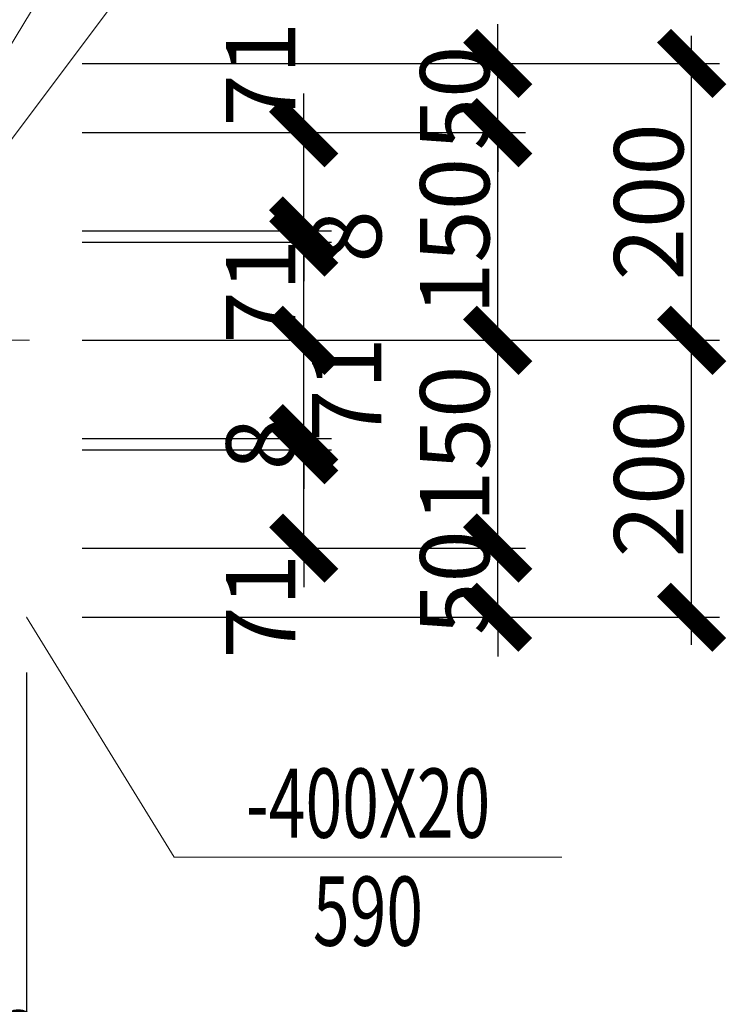
# Model space of a CAD drawing. Extents: x 22574 to 419472, y -371961 to 171613.
# Drawn here: x 258573 to 261123, y -145826 to -142270 of the extents above; entities that cross this region are included whole.
import ezdxf
from ezdxf.enums import TextEntityAlignment as Align

# ---------------------------------------------------------------- set-up
doc = ezdxf.new("R2010")
doc.units = 0
doc.header["$LTSCALE"] = 1000
doc.linetypes.add('线型2', pattern=[5, 3, -2])
doc.layers.get('0').update_dxf_attribs({"linetype": 'CONTINUOUS'})
doc.layers.get('Defpoints').update_dxf_attribs({"linetype": 'CONTINUOUS'})
for name, color, linetype, lineweight in [('10', 7, 'CONTINUOUS', 18), ('20', 2, 'CONTINUOUS', 20), ('尺寸标注', 3, 'CONTINUOUS', 18), ('焊缝标注', 9, 'CONTINUOUS', 18), ('螺栓孔标注', 9, 'CONTINUOUS', 18), ('钢板标注', 9, 'CONTINUOUS', 18)]:
    doc.layers.add(name, color=color, linetype=linetype, lineweight=lineweight)
doc.styles.add('FromPkpm', font='Pkpmeng', dxfattribs={"width": 0.7, "bigfont": 'Pkpmchn'})
doc.dimstyles.new('Pkpm_1.00', dxfattribs={"dimtxt": 250, "dimasz": 100, "dimexe": 250, "dimexo": 0.0625, "dimgap": 30, "dimtad": 1, "dimdec": 0, "dimrnd": 5, "dimzin": 0, "dimdsep": 46, "dimtxsty": 'FromPkpm', "dimblk1": 'ARCHTICK', "dimblk2": 'ARCHTICK', "dimsah": 1, "dimcen": 0.09, "dimadec": 0, "dimazin": 0, "dimtfac": 1, "dimtdec": 0, "dimtix": 1, "dimtmove": 2, "dimatfit": 1, "dimfxl": 1, "dimtolj": 1, "dimtzin": 0, "dimarcsym": 0})

# ---------------------------------------------------------------- blocks, each defined once
blk = doc.blocks.new('_ArchTick')
at = {"color": 0, "linetype": 'ByBlock', "const_width": 0.5}
blk.add_lwpolyline([(-0.707, -0.707), (0.707, 0.707)], dxfattribs=at)
blk = doc.blocks.new('*D1595')
at = {"layer": 'Defpoints', "color": 0, "linetype": 'Continuous', "transparency": 16777216}
for p in [(258348.5, -144427.8), (258598.5, -144427.8), (258598.5, -146127.8)]:
    blk.add_point(p, dxfattribs=at)
at = {"layer": '尺寸标注', "color": 0, "linetype": 'Continuous', "lineweight": -2, "transparency": 16777216}
for p, q in [((258348.5, -144627.8), (258348.5, -146227.8)), ((258598.5, -144627.8), (258598.5, -146227.8)), ((258348.5, -146127.8), (258207.1, -146127.8)), ((258348.5, -146127.8), (258598.5, -146127.8)), ((258598.5, -146127.8), (258739.9, -146127.8))]:
    blk.add_line(p, q, dxfattribs=at)
at = {"layer": '尺寸标注', "color": 0, "linetype": 'Continuous', "lineweight": -2, "transparency": 16777216, "xscale": 141.4199981689453, "yscale": 141.4199981689453, "zscale": 141.4199981689453}
blk.add_blockref('_ArchTick', (258348.5, -146127.8), dxfattribs=at)
at = {"layer": '尺寸标注', "color": 0, "linetype": 'Continuous', "lineweight": -2, "transparency": 16777216, "xscale": 141.4199981689453, "yscale": 141.4199981689453, "zscale": 141.4199981689453, "rotation": 180}
blk.add_blockref('_ArchTick', (258598.5, -146127.8), dxfattribs=at)
at = {"layer": '尺寸标注', "color": 9, "linetype": 'Continuous', "lineweight": 18, "transparency": 16777216, "insert": (258473.5, -145972.8), "char_height": 250, "attachment_point": 5, "style": 'FromPkpm'}
blk.add_mtext('\\A1;50', dxfattribs=at)
blk = doc.blocks.new('*D1597')
at = {"layer": 'Defpoints', "color": 0, "linetype": 'Continuous', "transparency": 16777216}
for p in [(257123.5, -144427.8), (258598.5, -144427.8), (258598.5, -146827.8)]:
    blk.add_point(p, dxfattribs=at)
at = {"layer": '尺寸标注', "color": 0, "linetype": 'Continuous', "lineweight": -2, "transparency": 16777216}
for p, q in [((257123.5, -144627.8), (257123.5, -146927.8)), ((258598.5, -144627.8), (258598.5, -146927.8)), ((257023.5, -146827.8), (258698.5, -146827.8))]:
    blk.add_line(p, q, dxfattribs=at)
at = {"layer": '尺寸标注', "color": 0, "linetype": 'Continuous', "lineweight": -2, "transparency": 16777216, "xscale": 141.4199981689453, "yscale": 141.4199981689453, "zscale": 141.4199981689453, "rotation": 180}
blk.add_blockref('_ArchTick', (257123.5, -146827.8), dxfattribs=at)
at = {"layer": '尺寸标注', "color": 0, "linetype": 'Continuous', "lineweight": -2, "transparency": 16777216, "xscale": 141.4199981689453, "yscale": 141.4199981689453, "zscale": 141.4199981689453}
blk.add_blockref('_ArchTick', (258598.5, -146827.8), dxfattribs=at)
at = {"layer": '尺寸标注', "color": 9, "linetype": 'Continuous', "lineweight": 18, "transparency": 16777216, "insert": (257861, -146672.8), "char_height": 250, "attachment_point": 5, "style": 'FromPkpm'}
blk.add_mtext('\\A1;295', dxfattribs=at)
blk = doc.blocks.new('*D1598')
at = {"layer": 'Defpoints', "color": 0, "linetype": 'Continuous', "transparency": 16777216}
for p in [(258598.5, -143822.8), (259598.5, -143822.8), (258598.5, -144177.8)]:
    blk.add_point(p, dxfattribs=at)
at = {"layer": '尺寸标注', "color": 0, "linetype": 'Continuous', "lineweight": -2, "transparency": 16777216}
for p, q in [((259598.5, -143822.8), (259598.5, -143681.4)), ((258798.5, -143822.8), (259698.5, -143822.8)), ((259598.5, -144177.8), (259598.5, -143822.8)), ((258798.5, -144177.8), (259698.5, -144177.8)), ((259598.5, -144177.8), (259598.5, -144319.2))]:
    blk.add_line(p, q, dxfattribs=at)
at = {"layer": '尺寸标注', "color": 0, "linetype": 'Continuous', "lineweight": -2, "transparency": 16777216, "xscale": 141.4199981689453, "yscale": 141.4199981689453, "zscale": 141.4199981689453}
for p, rotation in [((259598.5, -143822.8), 270), ((259598.5, -144177.8), 90)]:
    blk.add_blockref('_ArchTick', p, dxfattribs=dict(at, rotation=rotation))
at = {"layer": '尺寸标注', "color": 9, "linetype": 'Continuous', "lineweight": 18, "transparency": 16777216, "insert": (259443.2, -144388.3), "char_height": 250, "attachment_point": 5, "rotation": 90, "style": 'FromPkpm'}
blk.add_mtext('\\A1;71', dxfattribs=at)
blk = doc.blocks.new('*D1599')
at = {"layer": 'Defpoints', "color": 0, "linetype": 'Continuous', "transparency": 16777216}
for p in [(258598.5, -143782.8), (259598.5, -143782.8), (258598.5, -143822.8)]:
    blk.add_point(p, dxfattribs=at)
at = {"layer": '尺寸标注', "color": 0, "linetype": 'Continuous', "lineweight": -2, "transparency": 16777216}
for p, q in [((259598.5, -143782.8), (259598.5, -143641.4)), ((258798.5, -143782.8), (259698.5, -143782.8)), ((259598.5, -143822.8), (259598.5, -143782.8)), ((258798.5, -143822.8), (259698.5, -143822.8)), ((259598.5, -143822.8), (259598.5, -143964.2))]:
    blk.add_line(p, q, dxfattribs=at)
at = {"layer": '尺寸标注', "color": 0, "linetype": 'Continuous', "lineweight": -2, "transparency": 16777216, "xscale": 141.4199981689453, "yscale": 141.4199981689453, "zscale": 141.4199981689453}
for p, rotation in [((259598.5, -143782.8), 270), ((259598.5, -143822.8), 90)]:
    blk.add_blockref('_ArchTick', p, dxfattribs=dict(at, rotation=rotation))
at = {"layer": '尺寸标注', "color": 9, "linetype": 'Continuous', "lineweight": 18, "transparency": 16777216, "insert": (259443.5, -143802.8), "char_height": 250, "attachment_point": 5, "rotation": 90, "style": 'FromPkpm'}
blk.add_mtext('\\A1;8', dxfattribs=at)
blk = doc.blocks.new('*D1600')
at = {"layer": 'Defpoints', "color": 0, "linetype": 'Continuous', "transparency": 16777216}
for p in [(258598.5, -143427.8), (259598.5, -143427.8), (258598.5, -143782.8)]:
    blk.add_point(p, dxfattribs=at)
at = {"layer": '尺寸标注', "color": 0, "linetype": 'Continuous', "lineweight": -2, "transparency": 16777216}
for p, q in [((259598.5, -143882.8), (259598.5, -143327.8)), ((258798.5, -143427.8), (259698.5, -143427.8)), ((258798.5, -143782.8), (259698.5, -143782.8))]:
    blk.add_line(p, q, dxfattribs=at)
at = {"layer": '尺寸标注', "color": 0, "linetype": 'Continuous', "lineweight": -2, "transparency": 16777216, "xscale": 141.4199981689453, "yscale": 141.4199981689453, "zscale": 141.4199981689453}
for p, rotation in [((259598.5, -143427.8), 90), ((259598.5, -143782.8), 270)]:
    blk.add_blockref('_ArchTick', p, dxfattribs=dict(at, rotation=rotation))
at = {"layer": '尺寸标注', "color": 9, "linetype": 'Continuous', "lineweight": 18, "transparency": 16777216, "insert": (259753.5, -143605.3), "char_height": 250, "attachment_point": 5, "rotation": 90, "style": 'FromPkpm'}
blk.add_mtext('\\A1;71', dxfattribs=at)
blk = doc.blocks.new('*D1601')
at = {"layer": 'Defpoints', "color": 0, "linetype": 'Continuous', "transparency": 16777216}
for p in [(258598.5, -143072.8), (259598.5, -143072.8), (258598.5, -143427.8)]:
    blk.add_point(p, dxfattribs=at)
at = {"layer": '尺寸标注', "color": 0, "linetype": 'Continuous', "lineweight": -2, "transparency": 16777216}
for p, q in [((259598.5, -143527.8), (259598.5, -142972.8)), ((258798.5, -143072.8), (259698.5, -143072.8)), ((258798.5, -143427.8), (259698.5, -143427.8))]:
    blk.add_line(p, q, dxfattribs=at)
at = {"layer": '尺寸标注', "color": 0, "linetype": 'Continuous', "lineweight": -2, "transparency": 16777216, "xscale": 141.4199981689453, "yscale": 141.4199981689453, "zscale": 141.4199981689453}
for p, rotation in [((259598.5, -143072.8), 90), ((259598.5, -143427.8), 270)]:
    blk.add_blockref('_ArchTick', p, dxfattribs=dict(at, rotation=rotation))
at = {"layer": '尺寸标注', "color": 9, "linetype": 'Continuous', "lineweight": 18, "transparency": 16777216, "insert": (259443.5, -143250.3), "char_height": 250, "attachment_point": 5, "rotation": 90, "style": 'FromPkpm'}
blk.add_mtext('\\A1;71', dxfattribs=at)
blk = doc.blocks.new('*D1602')
at = {"layer": 'Defpoints', "color": 0, "linetype": 'Continuous', "transparency": 16777216}
for p in [(258598.5, -143032.8), (259598.5, -143032.8), (258598.5, -143072.8)]:
    blk.add_point(p, dxfattribs=at)
at = {"layer": '尺寸标注', "color": 0, "linetype": 'Continuous', "lineweight": -2, "transparency": 16777216}
for p, q in [((259598.5, -143032.8), (259598.5, -142891.4)), ((258798.5, -143032.8), (259698.5, -143032.8)), ((259598.5, -143072.8), (259598.5, -143032.8)), ((258798.5, -143072.8), (259698.5, -143072.8)), ((259598.5, -143072.8), (259598.5, -143214.2))]:
    blk.add_line(p, q, dxfattribs=at)
at = {"layer": '尺寸标注', "color": 0, "linetype": 'Continuous', "lineweight": -2, "transparency": 16777216, "xscale": 141.4199981689453, "yscale": 141.4199981689453, "zscale": 141.4199981689453}
for p, rotation in [((259598.5, -143032.8), 270), ((259598.5, -143072.8), 90)]:
    blk.add_blockref('_ArchTick', p, dxfattribs=dict(at, rotation=rotation))
at = {"layer": '尺寸标注', "color": 9, "linetype": 'Continuous', "lineweight": 18, "transparency": 16777216, "insert": (259753.5, -143052.8), "char_height": 250, "attachment_point": 5, "rotation": 90, "style": 'FromPkpm'}
blk.add_mtext('\\A1;8', dxfattribs=at)
blk = doc.blocks.new('*D1603')
at = {"layer": 'Defpoints', "color": 0, "linetype": 'Continuous', "transparency": 16777216}
for p in [(258598.5, -142677.8), (259598.5, -142677.8), (258598.5, -143032.8)]:
    blk.add_point(p, dxfattribs=at)
at = {"layer": '尺寸标注', "color": 0, "linetype": 'Continuous', "lineweight": -2, "transparency": 16777216}
for p, q in [((259598.5, -142677.8), (259598.5, -142536.4)), ((258798.5, -142677.8), (259698.5, -142677.8)), ((259598.5, -143032.8), (259598.5, -142677.8)), ((258798.5, -143032.8), (259698.5, -143032.8)), ((259598.5, -143032.8), (259598.5, -143174.2))]:
    blk.add_line(p, q, dxfattribs=at)
at = {"layer": '尺寸标注', "color": 0, "linetype": 'Continuous', "lineweight": -2, "transparency": 16777216, "xscale": 141.4199981689453, "yscale": 141.4199981689453, "zscale": 141.4199981689453}
for p, rotation in [((259598.5, -142677.8), 270), ((259598.5, -143032.8), 90)]:
    blk.add_blockref('_ArchTick', p, dxfattribs=dict(at, rotation=rotation))
at = {"layer": '尺寸标注', "color": 9, "linetype": 'Continuous', "lineweight": 18, "transparency": 16777216, "insert": (259443.2, -142467.3), "char_height": 250, "attachment_point": 5, "rotation": 90, "style": 'FromPkpm'}
blk.add_mtext('\\A1;71', dxfattribs=at)
blk = doc.blocks.new('*D1604')
at = {"layer": 'Defpoints', "color": 0, "linetype": 'Continuous', "transparency": 16777216}
for p in [(258598.5, -144177.8), (260298.5, -144177.8), (258598.5, -144427.8)]:
    blk.add_point(p, dxfattribs=at)
at = {"layer": '尺寸标注', "color": 0, "linetype": 'Continuous', "lineweight": -2, "transparency": 16777216}
for p, q in [((260298.5, -144177.8), (260298.5, -144036.4)), ((258798.5, -144177.8), (260398.5, -144177.8)), ((260298.5, -144427.8), (260298.5, -144177.8)), ((258798.5, -144427.8), (260398.5, -144427.8)), ((260298.5, -144427.8), (260298.5, -144569.2))]:
    blk.add_line(p, q, dxfattribs=at)
at = {"layer": '尺寸标注', "color": 0, "linetype": 'Continuous', "lineweight": -2, "transparency": 16777216, "xscale": 141.4199981689453, "yscale": 141.4199981689453, "zscale": 141.4199981689453}
for p, rotation in [((260298.5, -144177.8), 270), ((260298.5, -144427.8), 90)]:
    blk.add_blockref('_ArchTick', p, dxfattribs=dict(at, rotation=rotation))
at = {"layer": '尺寸标注', "color": 9, "linetype": 'Continuous', "lineweight": 18, "transparency": 16777216, "insert": (260143.5, -144302.8), "char_height": 250, "attachment_point": 5, "rotation": 90, "style": 'FromPkpm'}
blk.add_mtext('\\A1;50', dxfattribs=at)
blk = doc.blocks.new('*D1605')
at = {"layer": 'Defpoints', "color": 0, "linetype": 'Continuous', "transparency": 16777216}
for p in [(258598.5, -143427.8), (260298.5, -143427.8), (258598.5, -144177.8)]:
    blk.add_point(p, dxfattribs=at)
at = {"layer": '尺寸标注', "color": 0, "linetype": 'Continuous', "lineweight": -2, "transparency": 16777216}
for p, q in [((260298.5, -144277.8), (260298.5, -143327.8)), ((258798.5, -143427.8), (260398.5, -143427.8)), ((258798.5, -144177.8), (260398.5, -144177.8))]:
    blk.add_line(p, q, dxfattribs=at)
at = {"layer": '尺寸标注', "color": 0, "linetype": 'Continuous', "lineweight": -2, "transparency": 16777216, "xscale": 141.4199981689453, "yscale": 141.4199981689453, "zscale": 141.4199981689453}
for p, rotation in [((260298.5, -143427.8), 90), ((260298.5, -144177.8), 270)]:
    blk.add_blockref('_ArchTick', p, dxfattribs=dict(at, rotation=rotation))
at = {"layer": '尺寸标注', "color": 9, "linetype": 'Continuous', "lineweight": 18, "transparency": 16777216, "insert": (260143.5, -143802.8), "char_height": 250, "attachment_point": 5, "rotation": 90, "style": 'FromPkpm'}
blk.add_mtext('\\A1;150', dxfattribs=at)
blk = doc.blocks.new('*D1606')
at = {"layer": 'Defpoints', "color": 0, "linetype": 'Continuous', "transparency": 16777216}
for p in [(258598.5, -142677.8), (260298.5, -142677.8), (258598.5, -143427.8)]:
    blk.add_point(p, dxfattribs=at)
at = {"layer": '尺寸标注', "color": 0, "linetype": 'Continuous', "lineweight": -2, "transparency": 16777216}
for p, q in [((260298.5, -143527.8), (260298.5, -142577.8)), ((258798.5, -142677.8), (260398.5, -142677.8)), ((258798.5, -143427.8), (260398.5, -143427.8))]:
    blk.add_line(p, q, dxfattribs=at)
at = {"layer": '尺寸标注', "color": 0, "linetype": 'Continuous', "lineweight": -2, "transparency": 16777216, "xscale": 141.4199981689453, "yscale": 141.4199981689453, "zscale": 141.4199981689453}
for p, rotation in [((260298.5, -142677.8), 90), ((260298.5, -143427.8), 270)]:
    blk.add_blockref('_ArchTick', p, dxfattribs=dict(at, rotation=rotation))
at = {"layer": '尺寸标注', "color": 9, "linetype": 'Continuous', "lineweight": 18, "transparency": 16777216, "insert": (260143.5, -143052.8), "char_height": 250, "attachment_point": 5, "rotation": 90, "style": 'FromPkpm'}
blk.add_mtext('\\A1;150', dxfattribs=at)
blk = doc.blocks.new('*D1607')
at = {"layer": 'Defpoints', "color": 0, "linetype": 'Continuous', "transparency": 16777216}
for p in [(258598.5, -142427.8), (260298.5, -142427.8), (258598.5, -142677.8)]:
    blk.add_point(p, dxfattribs=at)
at = {"layer": '尺寸标注', "color": 0, "linetype": 'Continuous', "lineweight": -2, "transparency": 16777216}
for p, q in [((260298.5, -142427.8), (260298.5, -142286.4)), ((258798.5, -142427.8), (260398.5, -142427.8)), ((260298.5, -142677.8), (260298.5, -142427.8)), ((258798.5, -142677.8), (260398.5, -142677.8)), ((260298.5, -142677.8), (260298.5, -142819.2))]:
    blk.add_line(p, q, dxfattribs=at)
at = {"layer": '尺寸标注', "color": 0, "linetype": 'Continuous', "lineweight": -2, "transparency": 16777216, "xscale": 141.4199981689453, "yscale": 141.4199981689453, "zscale": 141.4199981689453}
for p, rotation in [((260298.5, -142427.8), 270), ((260298.5, -142677.8), 90)]:
    blk.add_blockref('_ArchTick', p, dxfattribs=dict(at, rotation=rotation))
at = {"layer": '尺寸标注', "color": 9, "linetype": 'Continuous', "lineweight": 18, "transparency": 16777216, "insert": (260143.5, -142552.8), "char_height": 250, "attachment_point": 5, "rotation": 90, "style": 'FromPkpm'}
blk.add_mtext('\\A1;50', dxfattribs=at)
blk = doc.blocks.new('*D1608')
at = {"layer": 'Defpoints', "color": 0, "linetype": 'Continuous', "transparency": 16777216}
for p in [(258598.5, -143427.8), (260998.5, -143427.8), (258598.5, -144427.8)]:
    blk.add_point(p, dxfattribs=at)
at = {"layer": '尺寸标注', "color": 0, "linetype": 'Continuous', "lineweight": -2, "transparency": 16777216}
for p, q in [((260998.5, -144527.8), (260998.5, -143327.8)), ((258798.5, -143427.8), (261098.5, -143427.8)), ((258798.5, -144427.8), (261098.5, -144427.8))]:
    blk.add_line(p, q, dxfattribs=at)
at = {"layer": '尺寸标注', "color": 0, "linetype": 'Continuous', "lineweight": -2, "transparency": 16777216, "xscale": 141.4199981689453, "yscale": 141.4199981689453, "zscale": 141.4199981689453}
for p, rotation in [((260998.5, -143427.8), 90), ((260998.5, -144427.8), 270)]:
    blk.add_blockref('_ArchTick', p, dxfattribs=dict(at, rotation=rotation))
at = {"layer": '尺寸标注', "color": 9, "linetype": 'Continuous', "lineweight": 18, "transparency": 16777216, "insert": (260843.5, -143927.8), "char_height": 250, "attachment_point": 5, "rotation": 90, "style": 'FromPkpm'}
blk.add_mtext('\\A1;200', dxfattribs=at)
blk = doc.blocks.new('*D1609')
at = {"layer": 'Defpoints', "color": 0, "linetype": 'Continuous', "transparency": 16777216}
for p in [(258598.5, -142427.8), (260998.5, -142427.8), (258598.5, -143427.8)]:
    blk.add_point(p, dxfattribs=at)
at = {"layer": '尺寸标注', "color": 0, "linetype": 'Continuous', "lineweight": -2, "transparency": 16777216}
for p, q in [((260998.5, -143527.8), (260998.5, -142327.8)), ((258798.5, -142427.8), (261098.5, -142427.8)), ((258798.5, -143427.8), (261098.5, -143427.8))]:
    blk.add_line(p, q, dxfattribs=at)
at = {"layer": '尺寸标注', "color": 0, "linetype": 'Continuous', "lineweight": -2, "transparency": 16777216, "xscale": 141.4199981689453, "yscale": 141.4199981689453, "zscale": 141.4199981689453}
for p, rotation in [((260998.5, -142427.8), 90), ((260998.5, -143427.8), 270)]:
    blk.add_blockref('_ArchTick', p, dxfattribs=dict(at, rotation=rotation))
at = {"layer": '尺寸标注', "color": 9, "linetype": 'Continuous', "lineweight": 18, "transparency": 16777216, "insert": (260843.5, -142927.8), "char_height": 250, "attachment_point": 5, "rotation": 90, "style": 'FromPkpm'}
blk.add_mtext('\\A1;200', dxfattribs=at)

msp = doc.modelspace()

# ---------------------------------------------------------------- hatches: boundary and pattern name
at = {"layer": '钢板标注'}
h = msp.add_hatch(color=256, dxfattribs=at)
edge = h.paths.add_edge_path()
edge.add_arc((258598.49, -144427.824), 0.2, 0, 360)

# ---------------------------------------------------------------- linework, layer by layer
at = {"layer": '10', "linetype": '线型2', "ltscale": 2}
msp.add_line((255638.49, -143427.824), (258608.49, -143427.824), dxfattribs=at)
at = {"layer": '20', "ltscale": 2}
for points in [[(258598.49, -142427.824, 0.4, 0.4, 0), (255648.49, -142427.824, 0.4, 0.4, 0)], [(258598.49, -144427.824, 0.4, 0.4, 0), (258598.49, -142427.824, 0.4, 0.4, 0)], [(258598.49, -143032.824, 0.4, 0.4, 0), (257998.49, -143032.824, 0.4, 0.4, 0)], [(258598.49, -143072.824, 0.4, 0.4, 0), (258598.49, -143032.824, 0.4, 0.4, 0)], [(257998.49, -143072.824, 0.4, 0.4, 0), (258598.49, -143072.824, 0.4, 0.4, 0)], [(258598.49, -143782.824, 0.4, 0.4, 0), (257998.49, -143782.824, 0.4, 0.4, 0)], [(258598.49, -143822.824, 0.4, 0.4, 0), (258598.49, -143782.824, 0.4, 0.4, 0)], [(257998.49, -143822.824, 0.4, 0.4, 0), (258598.49, -143822.824, 0.4, 0.4, 0)], [(255648.49, -144427.824, 0.4, 0.4, 0), (258598.49, -144427.824, 0.4, 0.4, 0)]]:
    msp.add_lwpolyline(points, format="xyseb", dxfattribs=at)
at = {"layer": '焊缝标注', "lineweight": 18, "ltscale": 2}
msp.add_line((257998.49, -143427.824), (258959.342, -142147.996), dxfattribs=at)
at = {"layer": '螺栓孔标注', "ltscale": 2}
msp.add_lwpolyline([(258348.49, -142677.824), (259323.326, -141068.545), (260823.326, -141068.545)], dxfattribs=at)
at = {"layer": '钢板标注', "ltscale": 2}
msp.add_lwpolyline([(258598.49, -144427.824), (259130.539, -145294.046), (260530.539, -145294.046)], dxfattribs=at)
msp.add_circle((258598.49, -144427.824), 0.2, dxfattribs=at)

# ---------------------------------------------------------------- texts
at = {"layer": '钢板标注', "style": 'FromPkpm', "width": 0.7}
msp.add_text('-400X20', height=250, dxfattribs=at).set_placement((259830.539, -145224.046), align=Align.CENTER)
msp.add_text('590', height=250, dxfattribs=at).set_placement((259830.539, -145364.046), align=Align.TOP_CENTER)

# ---------------------------------------------------------------- dimensions: what is measured, and where the dimension line sits
at = {"layer": '尺寸标注', "linetype": 'Continuous', "lineweight": 18}
for base, p1, p2, picture, middle in [((259598.49, -142677.824), (258598.49, -143032.824), (258598.49, -142677.824), '*D1603', (259443.24, -142467.324)), ((259598.49, -143822.824), (258598.49, -144177.824), (258598.49, -143822.824), '*D1598', (259443.24, -144388.324))]:
    dim = msp.add_linear_dim(base=base, p1=p1, p2=p2, angle=90, text='71', dimstyle='Pkpm_1.00', override={"dimtxt": 250, "dimasz": 141.419998, "dimexe": 100, "dimexo": 200, "dimtad": 1, "dimtih": 0, "dimtoh": 0, "dimdle": 100, "dimclrt": 9}, dxfattribs=at)
    dim.commit()
    dim.dimension.update_dxf_attribs({"geometry": picture, "text_midpoint": middle, "dimtype": 160})
for base, p1, p2, text, override, picture, middle in [((260298.49, -142427.824), (258598.49, -142677.824), (258598.49, -142427.824), '50', {"dimtxt": 250, "dimasz": 141.419998, "dimexe": 100, "dimexo": 200, "dimtad": 1, "dimjust": 0, "dimtih": 0, "dimtoh": 0, "dimdle": 100, "dimclrt": 9, "dimtix": 1, "dimtmove": 0, "dimatfit": 3}, '*D1607', (260143.49, -142552.824)), ((260998.49, -142427.824), (258598.49, -143427.824), (258598.49, -142427.824), '200', {"dimtxt": 250, "dimasz": 141.419998, "dimexe": 100, "dimexo": 200, "dimtad": 1, "dimjust": 0, "dimtih": 0, "dimtoh": 0, "dimdle": 100, "dimclrt": 9, "dimtix": 1, "dimtmove": 0, "dimatfit": 3}, '*D1609', (260843.49, -142927.824)), ((260298.49, -142677.824), (258598.49, -143427.824), (258598.49, -142677.824), '150', {"dimtxt": 250, "dimasz": 141.419998, "dimexe": 100, "dimexo": 200, "dimtad": 1, "dimjust": 0, "dimtih": 0, "dimtoh": 0, "dimdle": 100, "dimclrt": 9, "dimtix": 1, "dimtmove": 0, "dimatfit": 3}, '*D1606', (260143.49, -143052.824)), ((259598.49, -143032.824), (258598.49, -143072.824), (258598.49, -143032.824), '8', {"dimtxt": 250, "dimasz": 141.419998, "dimexe": 100, "dimexo": 200, "dimtad": 2, "dimjust": 0, "dimtih": 0, "dimtoh": 0, "dimdle": 100, "dimclrt": 9, "dimtix": 1, "dimtmove": 0, "dimatfit": 3}, '*D1602', (259753.49, -143052.824)), ((259598.49, -143072.824), (258598.49, -143427.824), (258598.49, -143072.824), '71', {"dimtxt": 250, "dimasz": 141.419998, "dimexe": 100, "dimexo": 200, "dimtad": 1, "dimjust": 0, "dimtih": 0, "dimtoh": 0, "dimdle": 100, "dimclrt": 9, "dimtix": 1, "dimtmove": 0, "dimatfit": 3}, '*D1601', (259443.49, -143250.324)), ((259598.49, -143427.824), (258598.49, -143782.824), (258598.49, -143427.824), '71', {"dimtxt": 250, "dimasz": 141.419998, "dimexe": 100, "dimexo": 200, "dimtad": 2, "dimjust": 0, "dimtih": 0, "dimtoh": 0, "dimdle": 100, "dimclrt": 9, "dimtix": 1, "dimtmove": 0, "dimatfit": 3}, '*D1600', (259753.49, -143605.324)), ((260298.49, -143427.824), (258598.49, -144177.824), (258598.49, -143427.824), '150', {"dimtxt": 250, "dimasz": 141.419998, "dimexe": 100, "dimexo": 200, "dimtad": 1, "dimjust": 0, "dimtih": 0, "dimtoh": 0, "dimdle": 100, "dimclrt": 9, "dimtix": 1, "dimtmove": 0, "dimatfit": 3}, '*D1605', (260143.49, -143802.824)), ((260998.49, -143427.824), (258598.49, -144427.824), (258598.49, -143427.824), '200', {"dimtxt": 250, "dimasz": 141.419998, "dimexe": 100, "dimexo": 200, "dimtad": 1, "dimjust": 0, "dimtih": 0, "dimtoh": 0, "dimdle": 100, "dimclrt": 9, "dimtix": 1, "dimtmove": 0, "dimatfit": 3}, '*D1608', (260843.49, -143927.824)), ((259598.49, -143782.824), (258598.49, -143822.824), (258598.49, -143782.824), '8', {"dimtxt": 250, "dimasz": 141.419998, "dimexe": 100, "dimexo": 200, "dimtad": 1, "dimjust": 0, "dimtih": 0, "dimtoh": 0, "dimdle": 100, "dimclrt": 9, "dimtix": 1, "dimtmove": 0, "dimatfit": 3}, '*D1599', (259443.49, -143802.824)), ((260298.49, -144177.824), (258598.49, -144427.824), (258598.49, -144177.824), '50', {"dimtxt": 250, "dimasz": 141.419998, "dimexe": 100, "dimexo": 200, "dimtad": 1, "dimjust": 0, "dimtih": 0, "dimtoh": 0, "dimdle": 100, "dimclrt": 9, "dimtix": 1, "dimtmove": 0, "dimatfit": 3}, '*D1604', (260143.49, -144302.824))]:
    dim = msp.add_linear_dim(base=base, p1=p1, p2=p2, angle=90, text=text, dimstyle='Pkpm_1.00', override=override, dxfattribs=at)
    dim.commit()
    dim.dimension.update_dxf_attribs({"geometry": picture, "text_midpoint": middle})
for base, p1, text, picture, middle in [((258598.49, -146827.824), (257123.49, -144427.824), '295', '*D1597', (257860.99, -146672.824)), ((258598.49, -146127.824), (258348.49, -144427.824), '50', '*D1595', (258473.49, -145972.824))]:
    dim = msp.add_linear_dim(base=base, p1=p1, p2=(258598.49, -144427.824), text=text, dimstyle='Pkpm_1.00', override={"dimtxt": 250, "dimasz": 141.419998, "dimexe": 100, "dimexo": 200, "dimtad": 1, "dimjust": 0, "dimtih": 0, "dimtoh": 0, "dimdle": 100, "dimclrt": 9, "dimtix": 1, "dimtmove": 0, "dimatfit": 3}, dxfattribs=at)
    dim.commit()
    dim.dimension.update_dxf_attribs({"geometry": picture, "text_midpoint": middle})

doc.saveas('drawing.dxf')
